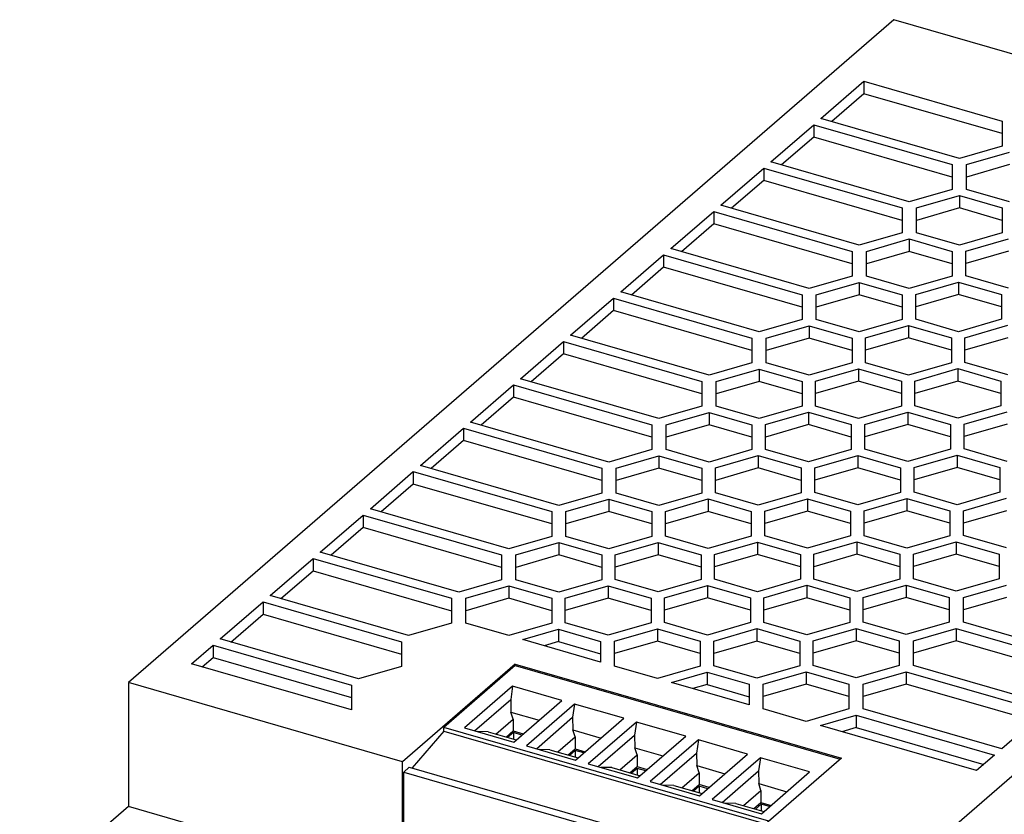
# Model space of a CAD drawing. Units: millimetres. Extents: x -1297 to -877, y -1215 to -918.
# Drawn here: x -983 to -948, y -1098 to -1070 of the extents above; entities that cross this region are included whole.
import ezdxf

# ---------------------------------------------------------------- set-up
doc = ezdxf.new("R2010")
doc.units = ezdxf.units.MM
doc.layers.add('1', color=7, linetype='Continuous')

# ---------------------------------------------------------------- blocks, each defined once
blk = doc.blocks.new('QUINT_PS_1AC_12DC_15-select__1', base_point=(-1965.116, -2312.554))
at = {"color": 7, "linetype": 'Continuous'}
for p, q in [((-1904.016, -2139.807), (-1957.516, -2186.14)), ((-1852.054, -2154.807), (-1904.016, -2139.807)), ((-1909.101, -2146.711), (-1906.101, -2144.113)), ((-1906.101, -2144.113), (-1896.427, -2146.905)), ((-1906.101, -2144.113), (-1906.101, -2144.979)), ((-1906.101, -2144.979), (-1908.351, -2146.927)), ((-1896.427, -2147.771), (-1906.101, -2144.979)), ((-1899.427, -2149.503), (-1909.101, -2146.711)), ((-1912.601, -2149.742), (-1909.601, -2147.144)), ((-1909.601, -2147.144), (-1909.601, -2148.01)), ((-1909.601, -2147.144), (-1899.927, -2149.936)), ((-1896.427, -2146.905), (-1896.427, -2147.771)), ((-1909.601, -2148.01), (-1911.851, -2149.959)), ((-1899.927, -2150.802), (-1909.601, -2148.01)), ((-1896.427, -2147.771), (-1896.427, -2148.637)), ((-1896.427, -2148.637), (-1899.427, -2149.503)), ((-1898.927, -2149.936), (-1895.927, -2149.07)), ((-1916.101, -2152.773), (-1913.101, -2150.175)), ((-1913.101, -2150.175), (-1903.427, -2152.967)), ((-1913.101, -2150.175), (-1913.101, -2151.041)), ((-1902.927, -2152.534), (-1912.601, -2149.742)), ((-1899.927, -2149.936), (-1899.927, -2150.802)), ((-1898.927, -2150.802), (-1898.927, -2149.936)), ((-1895.927, -2149.936), (-1898.927, -2150.802)), ((-1899.927, -2150.802), (-1899.927, -2151.668)), ((-1898.927, -2151.668), (-1898.927, -2150.802)), ((-1913.101, -2151.041), (-1915.351, -2152.99)), ((-1903.427, -2153.834), (-1913.101, -2151.041)), ((-1899.927, -2151.668), (-1902.927, -2152.534)), ((-1902.427, -2152.967), (-1899.427, -2152.101)), ((-1899.427, -2152.101), (-1896.427, -2152.967)), ((-1899.427, -2152.101), (-1899.427, -2152.967)), ((-1895.927, -2152.534), (-1898.927, -2151.668)), ((-1906.427, -2155.566), (-1916.101, -2152.773)), ((-1903.427, -2152.967), (-1903.427, -2153.834)), ((-1899.427, -2152.967), (-1902.427, -2153.834)), ((-1902.427, -2153.834), (-1902.427, -2152.967)), ((-1896.427, -2153.834), (-1899.427, -2152.967)), ((-1896.427, -2152.967), (-1896.427, -2153.834)), ((-1919.601, -2155.804), (-1916.601, -2153.206)), ((-1916.601, -2153.206), (-1906.927, -2155.999)), ((-1916.601, -2153.206), (-1916.601, -2154.072)), ((-1916.601, -2154.072), (-1918.851, -2156.021)), ((-1906.927, -2156.865), (-1916.601, -2154.072)), ((-1903.427, -2153.834), (-1903.427, -2154.7)), ((-1902.427, -2154.7), (-1902.427, -2153.834)), ((-1896.427, -2153.834), (-1896.427, -2154.7)), ((-1903.427, -2154.7), (-1906.427, -2155.566)), ((-1905.554, -2201.14), (-1852.054, -2154.807)), ((-1899.427, -2155.566), (-1902.427, -2154.7)), ((-1896.427, -2154.7), (-1899.427, -2155.566)), ((-1905.927, -2155.999), (-1902.927, -2155.133)), ((-1902.927, -2155.133), (-1899.927, -2155.999)), ((-1902.927, -2155.133), (-1902.927, -2155.999)), ((-1898.981, -2155.983), (-1895.981, -2155.117)), ((-1923.101, -2158.835), (-1920.101, -2156.237)), ((-1920.101, -2156.237), (-1920.101, -2157.103)), ((-1920.101, -2156.237), (-1910.427, -2159.03)), ((-1909.927, -2158.597), (-1919.601, -2155.804)), ((-1906.927, -2155.999), (-1906.927, -2156.865)), ((-1905.927, -2156.865), (-1905.927, -2155.999)), ((-1902.927, -2155.999), (-1905.927, -2156.865)), ((-1899.927, -2156.865), (-1902.927, -2155.999)), ((-1899.927, -2155.999), (-1899.927, -2156.865)), ((-1898.981, -2156.849), (-1898.981, -2155.983)), ((-1895.981, -2155.983), (-1898.981, -2156.849)), ((-1920.101, -2157.103), (-1922.351, -2159.052)), ((-1910.427, -2159.896), (-1920.101, -2157.103)), ((-1906.927, -2156.865), (-1906.927, -2157.731)), ((-1905.927, -2157.731), (-1905.927, -2156.865)), ((-1899.927, -2156.865), (-1899.927, -2157.731)), ((-1898.981, -2157.715), (-1898.981, -2156.849)), ((-1906.927, -2157.731), (-1909.927, -2158.597)), ((-1902.927, -2158.597), (-1905.927, -2157.731)), ((-1899.927, -2157.731), (-1902.927, -2158.597)), ((-1895.981, -2158.581), (-1898.981, -2157.715)), ((-1909.427, -2159.03), (-1906.427, -2158.164)), ((-1906.427, -2158.164), (-1903.427, -2159.03)), ((-1906.427, -2158.164), (-1906.427, -2159.03)), ((-1902.481, -2159.014), (-1899.481, -2158.148)), ((-1899.481, -2158.148), (-1896.481, -2159.014)), ((-1899.481, -2158.148), (-1899.481, -2159.014)), ((-1913.427, -2161.628), (-1923.101, -2158.835)), ((-1910.427, -2159.03), (-1910.427, -2159.896)), ((-1909.427, -2159.896), (-1909.427, -2159.03)), ((-1906.427, -2159.03), (-1909.427, -2159.896)), ((-1903.427, -2159.896), (-1906.427, -2159.03)), ((-1903.427, -2159.03), (-1903.427, -2159.896)), ((-1902.481, -2159.88), (-1902.481, -2159.014)), ((-1899.481, -2159.014), (-1902.481, -2159.88)), ((-1896.481, -2159.88), (-1899.481, -2159.014)), ((-1896.481, -2159.014), (-1896.481, -2159.88)), ((-1926.601, -2161.866), (-1923.601, -2159.268)), ((-1923.601, -2159.268), (-1923.601, -2160.134)), ((-1923.601, -2159.268), (-1913.927, -2162.061)), ((-1910.427, -2159.896), (-1910.427, -2160.762)), ((-1909.427, -2160.762), (-1909.427, -2159.896)), ((-1903.427, -2159.896), (-1903.427, -2160.762)), ((-1902.481, -2160.746), (-1902.481, -2159.88)), ((-1896.481, -2159.88), (-1896.481, -2160.746)), ((-1923.601, -2160.134), (-1925.851, -2162.083)), ((-1913.927, -2162.927), (-1923.601, -2160.134)), ((-1910.427, -2160.762), (-1913.427, -2161.628)), ((-1912.927, -2162.061), (-1909.927, -2161.195)), ((-1909.927, -2161.195), (-1906.927, -2162.061)), ((-1909.927, -2161.195), (-1909.927, -2162.061)), ((-1906.427, -2161.628), (-1909.427, -2160.762)), ((-1903.427, -2160.762), (-1906.427, -2161.628)), ((-1905.981, -2162.045), (-1902.981, -2161.179)), ((-1902.981, -2161.179), (-1899.981, -2162.045)), ((-1902.981, -2161.179), (-1902.981, -2162.045)), ((-1899.481, -2161.612), (-1902.481, -2160.746)), ((-1896.481, -2160.746), (-1899.481, -2161.612)), ((-1899.035, -2162.03), (-1896.035, -2161.164)), ((-1916.927, -2164.659), (-1926.601, -2161.866)), ((-1930.101, -2164.897), (-1927.101, -2162.299)), ((-1927.101, -2162.299), (-1927.101, -2163.165)), ((-1927.101, -2162.299), (-1917.427, -2165.092)), ((-1913.927, -2162.061), (-1913.927, -2162.927)), ((-1912.927, -2162.927), (-1912.927, -2162.061)), ((-1909.927, -2162.061), (-1912.927, -2162.927)), ((-1906.927, -2162.927), (-1909.927, -2162.061)), ((-1906.927, -2162.061), (-1906.927, -2162.927)), ((-1905.981, -2162.911), (-1905.981, -2162.045)), ((-1902.981, -2162.045), (-1905.981, -2162.911)), ((-1899.981, -2162.911), (-1902.981, -2162.045)), ((-1899.981, -2162.045), (-1899.981, -2162.911)), ((-1899.035, -2162.896), (-1899.035, -2162.03)), ((-1896.035, -2162.03), (-1899.035, -2162.896)), ((-1927.101, -2163.165), (-1929.351, -2165.114)), ((-1917.427, -2165.958), (-1927.101, -2163.165)), ((-1913.927, -2162.927), (-1913.927, -2163.793)), ((-1912.927, -2163.793), (-1912.927, -2162.927)), ((-1906.927, -2162.927), (-1906.927, -2163.793)), ((-1905.981, -2163.777), (-1905.981, -2162.911)), ((-1899.981, -2162.911), (-1899.981, -2163.777)), ((-1899.035, -2163.762), (-1899.035, -2162.896)), ((-1913.927, -2163.793), (-1916.927, -2164.659)), ((-1909.927, -2164.659), (-1912.927, -2163.793)), ((-1906.927, -2163.793), (-1909.927, -2164.659)), ((-1902.981, -2164.643), (-1905.981, -2163.777)), ((-1899.981, -2163.777), (-1902.981, -2164.643)), ((-1896.035, -2164.628), (-1899.035, -2163.762)), ((-1916.427, -2165.092), (-1913.427, -2164.226)), ((-1913.427, -2164.226), (-1910.427, -2165.092)), ((-1913.427, -2164.226), (-1913.427, -2165.092)), ((-1909.481, -2165.076), (-1906.481, -2164.21)), ((-1906.481, -2164.21), (-1903.481, -2165.076)), ((-1906.481, -2164.21), (-1906.481, -2165.076)), ((-1902.535, -2165.061), (-1899.535, -2164.195)), ((-1899.535, -2164.195), (-1896.535, -2165.061)), ((-1899.535, -2164.195), (-1899.535, -2165.061)), ((-1933.601, -2167.929), (-1930.601, -2165.33)), ((-1930.601, -2165.33), (-1930.601, -2166.196)), ((-1930.601, -2165.33), (-1920.927, -2168.123)), ((-1920.427, -2167.69), (-1930.101, -2164.897)), ((-1917.427, -2165.092), (-1917.427, -2165.958)), ((-1913.427, -2165.092), (-1916.427, -2165.958)), ((-1916.427, -2165.958), (-1916.427, -2165.092)), ((-1910.427, -2165.958), (-1913.427, -2165.092)), ((-1910.427, -2165.092), (-1910.427, -2165.958)), ((-1909.481, -2165.942), (-1909.481, -2165.076)), ((-1906.481, -2165.076), (-1909.481, -2165.942)), ((-1903.481, -2165.942), (-1906.481, -2165.076)), ((-1903.481, -2165.076), (-1903.481, -2165.942)), ((-1902.535, -2165.927), (-1902.535, -2165.061)), ((-1899.535, -2165.061), (-1902.535, -2165.927)), ((-1896.535, -2165.927), (-1899.535, -2165.061)), ((-1896.535, -2165.061), (-1896.535, -2165.927)), ((-1917.427, -2165.958), (-1917.427, -2166.824)), ((-1916.427, -2166.824), (-1916.427, -2165.958)), ((-1910.427, -2165.958), (-1910.427, -2166.824)), ((-1909.481, -2166.808), (-1909.481, -2165.942)), ((-1903.481, -2165.942), (-1903.481, -2166.808)), ((-1902.535, -2166.793), (-1902.535, -2165.927)), ((-1896.535, -2165.927), (-1896.535, -2166.793)), ((-1930.601, -2166.196), (-1932.851, -2168.145)), ((-1920.927, -2168.989), (-1930.601, -2166.196)), ((-1917.427, -2166.824), (-1920.427, -2167.69)), ((-1919.927, -2168.123), (-1916.927, -2167.257)), ((-1916.927, -2167.257), (-1913.927, -2168.123)), ((-1916.927, -2167.257), (-1916.927, -2168.123)), ((-1913.427, -2167.69), (-1916.427, -2166.824)), ((-1910.427, -2166.824), (-1913.427, -2167.69)), ((-1912.981, -2168.107), (-1909.981, -2167.241)), ((-1909.981, -2167.241), (-1906.981, -2168.107)), ((-1909.981, -2167.241), (-1909.981, -2168.107)), ((-1906.481, -2167.674), (-1909.481, -2166.808)), ((-1903.481, -2166.808), (-1906.481, -2167.674)), ((-1906.035, -2168.092), (-1903.035, -2167.226)), ((-1903.035, -2167.226), (-1900.035, -2168.092)), ((-1903.035, -2167.226), (-1903.035, -2168.092)), ((-1899.535, -2167.659), (-1902.535, -2166.793)), ((-1896.535, -2166.793), (-1899.535, -2167.659)), ((-1899.089, -2168.076), (-1896.089, -2167.21)), ((-1923.927, -2170.721), (-1933.601, -2167.929)), ((-1920.927, -2168.123), (-1920.927, -2168.989)), ((-1919.927, -2168.989), (-1919.927, -2168.123)), ((-1916.927, -2168.123), (-1919.927, -2168.989)), ((-1913.927, -2168.989), (-1916.927, -2168.123)), ((-1913.927, -2168.123), (-1913.927, -2168.989)), ((-1912.981, -2168.973), (-1912.981, -2168.107)), ((-1909.981, -2168.107), (-1912.981, -2168.973)), ((-1906.981, -2168.973), (-1909.981, -2168.107)), ((-1906.981, -2168.107), (-1906.981, -2168.973)), ((-1906.035, -2168.958), (-1906.035, -2168.092)), ((-1903.035, -2168.092), (-1906.035, -2168.958)), ((-1900.035, -2168.958), (-1903.035, -2168.092)), ((-1900.035, -2168.092), (-1900.035, -2168.958)), ((-1899.089, -2168.942), (-1899.089, -2168.076)), ((-1896.089, -2168.076), (-1899.089, -2168.942)), ((-1937.101, -2170.96), (-1934.101, -2168.362)), ((-1934.101, -2168.362), (-1934.101, -2169.228)), ((-1934.101, -2168.362), (-1924.427, -2171.154)), ((-1934.101, -2169.228), (-1936.351, -2171.176)), ((-1924.427, -2172.02), (-1934.101, -2169.228)), ((-1920.927, -2168.989), (-1920.927, -2169.855)), ((-1919.927, -2169.855), (-1919.927, -2168.989)), ((-1913.927, -2168.989), (-1913.927, -2169.855)), ((-1912.981, -2169.839), (-1912.981, -2168.973)), ((-1906.981, -2168.973), (-1906.981, -2169.839)), ((-1906.035, -2169.824), (-1906.035, -2168.958)), ((-1900.035, -2168.958), (-1900.035, -2169.824)), ((-1899.089, -2169.808), (-1899.089, -2168.942)), ((-1920.927, -2169.855), (-1923.927, -2170.721)), ((-1916.927, -2170.721), (-1919.927, -2169.855)), ((-1913.927, -2169.855), (-1916.927, -2170.721)), ((-1909.981, -2170.705), (-1912.981, -2169.839)), ((-1906.981, -2169.839), (-1909.981, -2170.705)), ((-1903.035, -2170.69), (-1906.035, -2169.824)), ((-1900.035, -2169.824), (-1903.035, -2170.69)), ((-1896.089, -2170.674), (-1899.089, -2169.808)), ((-1923.427, -2171.154), (-1920.427, -2170.288)), ((-1920.427, -2170.288), (-1920.427, -2171.154)), ((-1920.427, -2170.288), (-1917.427, -2171.154)), ((-1916.481, -2171.138), (-1913.481, -2170.272)), ((-1913.481, -2170.272), (-1910.481, -2171.138)), ((-1913.481, -2170.272), (-1913.481, -2171.138)), ((-1909.535, -2171.123), (-1906.535, -2170.257)), ((-1906.535, -2170.257), (-1903.535, -2171.123)), ((-1906.535, -2170.257), (-1906.535, -2171.123)), ((-1902.589, -2171.107), (-1899.589, -2170.241)), ((-1899.589, -2170.241), (-1896.589, -2171.107)), ((-1899.589, -2170.241), (-1899.589, -2171.107)), ((-1940.601, -2173.991), (-1937.601, -2171.393)), ((-1937.601, -2171.393), (-1937.601, -2172.259)), ((-1937.601, -2171.393), (-1927.927, -2174.185)), ((-1927.427, -2173.752), (-1937.101, -2170.96)), ((-1924.427, -2171.154), (-1924.427, -2172.02)), ((-1920.427, -2171.154), (-1923.427, -2172.02)), ((-1923.427, -2172.02), (-1923.427, -2171.154)), ((-1917.427, -2172.02), (-1920.427, -2171.154)), ((-1917.427, -2171.154), (-1917.427, -2172.02)), ((-1916.481, -2172.005), (-1916.481, -2171.138)), ((-1913.481, -2171.138), (-1916.481, -2172.005)), ((-1910.481, -2172.005), (-1913.481, -2171.138)), ((-1910.481, -2171.138), (-1910.481, -2172.005)), ((-1909.535, -2171.989), (-1909.535, -2171.123)), ((-1906.535, -2171.123), (-1909.535, -2171.989)), ((-1903.535, -2171.989), (-1906.535, -2171.123)), ((-1903.535, -2171.123), (-1903.535, -2171.989)), ((-1902.589, -2171.973), (-1902.589, -2171.107)), ((-1899.589, -2171.107), (-1902.589, -2171.973)), ((-1896.589, -2171.973), (-1899.589, -2171.107)), ((-1896.589, -2171.107), (-1896.589, -2171.973)), ((-1937.601, -2172.259), (-1939.851, -2174.207)), ((-1927.927, -2175.051), (-1937.601, -2172.259)), ((-1924.427, -2172.02), (-1924.427, -2172.886)), ((-1923.427, -2172.886), (-1923.427, -2172.02)), ((-1917.427, -2172.02), (-1917.427, -2172.886)), ((-1916.481, -2172.871), (-1916.481, -2172.005)), ((-1910.481, -2172.005), (-1910.481, -2172.871)), ((-1909.535, -2172.855), (-1909.535, -2171.989)), ((-1903.535, -2171.989), (-1903.535, -2172.855)), ((-1902.589, -2172.839), (-1902.589, -2171.973)), ((-1896.589, -2171.973), (-1896.589, -2172.839)), ((-1924.427, -2172.886), (-1927.427, -2173.752)), ((-1920.427, -2173.752), (-1923.427, -2172.886)), ((-1917.427, -2172.886), (-1920.427, -2173.752)), ((-1913.481, -2173.737), (-1916.481, -2172.871)), ((-1910.481, -2172.871), (-1913.481, -2173.737)), ((-1906.535, -2173.721), (-1909.535, -2172.855)), ((-1903.535, -2172.855), (-1906.535, -2173.721)), ((-1899.589, -2173.705), (-1902.589, -2172.839)), ((-1896.589, -2172.839), (-1899.589, -2173.705)), ((-1926.927, -2174.185), (-1923.927, -2173.319)), ((-1923.927, -2173.319), (-1920.927, -2174.185)), ((-1923.927, -2173.319), (-1923.927, -2174.185)), ((-1919.981, -2174.17), (-1916.981, -2173.304)), ((-1916.981, -2173.304), (-1913.981, -2174.17)), ((-1916.981, -2173.304), (-1916.981, -2174.17)), ((-1913.035, -2174.154), (-1910.035, -2173.288)), ((-1910.035, -2173.288), (-1907.035, -2174.154)), ((-1910.035, -2173.288), (-1910.035, -2174.154)), ((-1906.089, -2174.138), (-1903.089, -2173.272)), ((-1903.089, -2173.272), (-1900.089, -2174.138)), ((-1903.089, -2173.272), (-1903.089, -2174.138)), ((-1899.143, -2174.123), (-1896.143, -2173.257)), ((-1930.927, -2176.783), (-1940.601, -2173.991)), ((-1927.927, -2174.185), (-1927.927, -2175.051)), ((-1926.927, -2175.051), (-1926.927, -2174.185)), ((-1923.927, -2174.185), (-1926.927, -2175.051)), ((-1920.927, -2175.051), (-1923.927, -2174.185)), ((-1920.927, -2174.185), (-1920.927, -2175.051)), ((-1919.981, -2175.036), (-1919.981, -2174.17)), ((-1916.981, -2174.17), (-1919.981, -2175.036)), ((-1913.981, -2175.036), (-1916.981, -2174.17)), ((-1913.981, -2174.17), (-1913.981, -2175.036)), ((-1913.035, -2175.02), (-1913.035, -2174.154)), ((-1910.035, -2174.154), (-1913.035, -2175.02)), ((-1907.035, -2175.02), (-1910.035, -2174.154)), ((-1907.035, -2174.154), (-1907.035, -2175.02)), ((-1906.089, -2175.005), (-1906.089, -2174.138)), ((-1903.089, -2174.138), (-1906.089, -2175.005)), ((-1900.089, -2175.005), (-1903.089, -2174.138)), ((-1900.089, -2174.138), (-1900.089, -2175.005)), ((-1899.143, -2174.989), (-1899.143, -2174.123)), ((-1896.143, -2174.123), (-1899.143, -2174.989)), ((-1944.101, -2177.022), (-1941.101, -2174.424)), ((-1941.101, -2174.424), (-1941.101, -2175.29)), ((-1941.101, -2174.424), (-1931.427, -2177.216)), ((-1927.927, -2175.051), (-1927.927, -2175.917)), ((-1926.927, -2175.917), (-1926.927, -2175.051)), ((-1920.927, -2175.051), (-1920.927, -2175.917)), ((-1919.981, -2175.902), (-1919.981, -2175.036)), ((-1913.981, -2175.036), (-1913.981, -2175.902)), ((-1913.035, -2175.886), (-1913.035, -2175.02)), ((-1907.035, -2175.02), (-1907.035, -2175.886)), ((-1906.089, -2175.871), (-1906.089, -2175.005)), ((-1900.089, -2175.005), (-1900.089, -2175.871)), ((-1899.143, -2175.855), (-1899.143, -2174.989)), ((-1941.101, -2175.29), (-1943.351, -2177.238)), ((-1931.427, -2178.082), (-1941.101, -2175.29)), ((-1927.927, -2175.917), (-1930.927, -2176.783)), ((-1930.427, -2177.216), (-1927.427, -2176.35)), ((-1927.427, -2176.35), (-1927.427, -2177.216)), ((-1927.427, -2176.35), (-1924.427, -2177.216)), ((-1923.927, -2176.783), (-1926.927, -2175.917)), ((-1920.927, -2175.917), (-1923.927, -2176.783)), ((-1923.481, -2177.201), (-1920.481, -2176.335)), ((-1920.481, -2176.335), (-1917.481, -2177.201)), ((-1920.481, -2176.335), (-1920.481, -2177.201)), ((-1916.981, -2176.768), (-1919.981, -2175.902)), ((-1913.981, -2175.902), (-1916.981, -2176.768)), ((-1916.535, -2177.185), (-1913.535, -2176.319)), ((-1913.535, -2176.319), (-1910.535, -2177.185)), ((-1913.535, -2176.319), (-1913.535, -2177.185)), ((-1910.035, -2176.752), (-1913.035, -2175.886)), ((-1907.035, -2175.886), (-1910.035, -2176.752)), ((-1909.589, -2177.17), (-1906.589, -2176.304)), ((-1906.589, -2176.304), (-1903.589, -2177.17)), ((-1906.589, -2176.304), (-1906.589, -2177.17)), ((-1903.089, -2176.737), (-1906.089, -2175.871)), ((-1900.089, -2175.871), (-1903.089, -2176.737)), ((-1902.643, -2177.154), (-1899.643, -2176.288)), ((-1899.643, -2176.288), (-1896.643, -2177.154)), ((-1899.643, -2176.288), (-1899.643, -2177.154)), ((-1896.143, -2176.721), (-1899.143, -2175.855)), ((-1934.427, -2179.814), (-1944.101, -2177.022)), ((-1947.601, -2180.053), (-1944.601, -2177.455)), ((-1944.601, -2177.455), (-1944.601, -2178.321)), ((-1944.601, -2177.455), (-1934.927, -2180.247)), ((-1931.427, -2177.216), (-1931.427, -2178.082)), ((-1930.427, -2178.082), (-1930.427, -2177.216)), ((-1927.427, -2177.216), (-1930.427, -2178.082)), ((-1924.427, -2178.082), (-1927.427, -2177.216)), ((-1924.427, -2177.216), (-1924.427, -2178.082)), ((-1923.481, -2178.067), (-1923.481, -2177.201)), ((-1920.481, -2177.201), (-1923.481, -2178.067)), ((-1917.481, -2178.067), (-1920.481, -2177.201)), ((-1917.481, -2177.201), (-1917.481, -2178.067)), ((-1916.535, -2178.051), (-1916.535, -2177.185)), ((-1913.535, -2177.185), (-1916.535, -2178.051)), ((-1910.535, -2178.051), (-1913.535, -2177.185)), ((-1910.535, -2177.185), (-1910.535, -2178.051)), ((-1909.589, -2178.036), (-1909.589, -2177.17)), ((-1906.589, -2177.17), (-1909.589, -2178.036)), ((-1903.589, -2178.036), (-1906.589, -2177.17)), ((-1903.589, -2177.17), (-1903.589, -2178.036)), ((-1902.643, -2178.02), (-1902.643, -2177.154)), ((-1899.643, -2177.154), (-1902.643, -2178.02)), ((-1896.643, -2178.02), (-1899.643, -2177.154)), ((-1896.643, -2177.154), (-1896.643, -2178.02)), ((-1946.851, -2180.269), (-1944.601, -2178.321)), ((-1944.601, -2178.321), (-1934.927, -2181.113)), ((-1931.427, -2178.082), (-1931.427, -2178.948)), ((-1930.427, -2178.948), (-1930.427, -2178.082)), ((-1924.427, -2178.082), (-1924.427, -2178.948)), ((-1923.481, -2178.933), (-1923.481, -2178.067)), ((-1917.481, -2178.067), (-1917.481, -2178.933)), ((-1916.535, -2178.917), (-1916.535, -2178.051)), ((-1910.535, -2178.051), (-1910.535, -2178.917)), ((-1909.589, -2178.902), (-1909.589, -2178.036)), ((-1903.589, -2178.036), (-1903.589, -2178.902)), ((-1902.643, -2178.886), (-1902.643, -2178.02)), ((-1896.643, -2178.02), (-1896.643, -2178.886)), ((-1931.427, -2178.948), (-1934.427, -2179.814)), ((-1927.427, -2179.814), (-1930.427, -2178.948)), ((-1924.427, -2178.948), (-1927.427, -2179.814)), ((-1920.481, -2179.799), (-1923.481, -2178.933)), ((-1917.481, -2178.933), (-1920.481, -2179.799)), ((-1913.535, -2179.783), (-1916.535, -2178.917)), ((-1910.535, -2178.917), (-1913.535, -2179.783)), ((-1906.589, -2179.768), (-1909.589, -2178.902)), ((-1903.589, -2178.902), (-1906.589, -2179.768)), ((-1899.643, -2179.752), (-1902.643, -2178.886)), ((-1896.643, -2178.886), (-1899.643, -2179.752)), ((-1933.927, -2180.247), (-1930.927, -2179.381)), ((-1930.927, -2179.381), (-1927.927, -2180.247)), ((-1930.927, -2179.381), (-1930.927, -2180.247)), ((-1926.981, -2180.232), (-1923.981, -2179.366)), ((-1923.981, -2179.366), (-1923.981, -2180.232)), ((-1923.981, -2179.366), (-1920.981, -2180.232)), ((-1920.035, -2180.216), (-1917.035, -2179.35)), ((-1917.035, -2179.35), (-1914.035, -2180.216)), ((-1917.035, -2179.35), (-1917.035, -2180.216)), ((-1913.089, -2180.201), (-1910.089, -2179.335)), ((-1910.089, -2179.335), (-1907.089, -2180.201)), ((-1910.089, -2179.335), (-1910.089, -2180.201)), ((-1906.143, -2180.185), (-1903.143, -2179.319)), ((-1903.143, -2179.319), (-1903.143, -2180.185)), ((-1903.143, -2179.319), (-1900.143, -2180.185)), ((-1899.143, -2180.185), (-1896.143, -2179.319)), ((-1951.101, -2183.084), (-1948.101, -2180.486)), ((-1948.101, -2180.486), (-1938.427, -2183.278)), ((-1948.101, -2180.486), (-1948.101, -2181.352)), ((-1937.927, -2182.845), (-1947.601, -2180.053)), ((-1934.927, -2180.247), (-1934.927, -2181.113)), ((-1930.927, -2180.247), (-1933.927, -2181.113)), ((-1933.927, -2181.113), (-1933.927, -2180.247)), ((-1927.927, -2181.113), (-1930.927, -2180.247)), ((-1927.927, -2180.247), (-1927.927, -2181.113)), ((-1926.981, -2181.098), (-1926.981, -2180.232)), ((-1923.981, -2180.232), (-1926.981, -2181.098)), ((-1920.981, -2181.098), (-1923.981, -2180.232)), ((-1920.981, -2180.232), (-1920.981, -2181.098)), ((-1920.035, -2181.082), (-1920.035, -2180.216)), ((-1917.035, -2180.216), (-1920.035, -2181.082)), ((-1914.035, -2181.082), (-1917.035, -2180.216)), ((-1914.035, -2180.216), (-1914.035, -2181.082)), ((-1913.089, -2181.067), (-1913.089, -2180.201)), ((-1910.089, -2180.201), (-1913.089, -2181.067)), ((-1907.089, -2181.067), (-1910.089, -2180.201)), ((-1907.089, -2180.201), (-1907.089, -2181.067)), ((-1903.143, -2180.185), (-1906.143, -2181.051)), ((-1906.143, -2181.051), (-1906.143, -2180.185)), ((-1900.143, -2181.051), (-1903.143, -2180.185)), ((-1900.143, -2180.185), (-1900.143, -2181.051)), ((-1899.143, -2181.051), (-1899.143, -2180.185)), ((-1896.143, -2180.185), (-1899.143, -2181.051)), ((-1934.927, -2181.113), (-1934.927, -2181.979)), ((-1933.927, -2181.979), (-1933.927, -2181.113)), ((-1927.927, -2181.113), (-1927.927, -2181.979)), ((-1926.981, -2181.964), (-1926.981, -2181.098)), ((-1920.981, -2181.098), (-1920.981, -2181.964)), ((-1920.035, -2181.948), (-1920.035, -2181.082)), ((-1914.035, -2181.082), (-1914.035, -2181.948)), ((-1913.089, -2181.933), (-1913.089, -2181.067)), ((-1907.089, -2181.067), (-1907.089, -2181.933)), ((-1906.143, -2181.917), (-1906.143, -2181.051)), ((-1900.143, -2181.051), (-1900.143, -2181.917)), ((-1899.143, -2181.917), (-1899.143, -2181.051)), ((-1950.351, -2183.3), (-1948.101, -2181.352)), ((-1948.101, -2181.352), (-1938.427, -2184.144)), ((-1910.089, -2182.799), (-1913.089, -2181.933)), ((-1907.089, -2181.933), (-1910.089, -2182.799)), ((-1903.143, -2182.783), (-1906.143, -2181.917)), ((-1900.143, -2181.917), (-1903.143, -2182.783)), ((-1889.469, -2184.71), (-1899.143, -2181.917)), ((-1934.927, -2181.979), (-1937.927, -2182.845)), ((-1930.927, -2182.845), (-1933.927, -2181.979)), ((-1927.927, -2181.979), (-1930.927, -2182.845)), ((-1929.954, -2183.126), (-1927.454, -2182.404)), ((-1927.454, -2182.404), (-1924.508, -2183.255)), ((-1927.454, -2182.404), (-1927.454, -2183.271)), ((-1923.981, -2182.83), (-1926.981, -2181.964)), ((-1920.981, -2181.964), (-1923.981, -2182.83)), ((-1923.535, -2183.247), (-1920.535, -2182.381)), ((-1920.535, -2182.381), (-1920.535, -2183.247)), ((-1920.535, -2182.381), (-1917.535, -2183.247)), ((-1917.035, -2182.814), (-1920.035, -2181.948)), ((-1914.035, -2181.948), (-1917.035, -2182.814)), ((-1916.589, -2183.232), (-1913.589, -2182.366)), ((-1913.589, -2182.366), (-1910.589, -2183.232)), ((-1913.589, -2182.366), (-1913.589, -2183.232)), ((-1909.643, -2183.216), (-1906.643, -2182.35)), ((-1906.643, -2182.35), (-1903.643, -2183.216)), ((-1906.643, -2182.35), (-1906.643, -2183.216)), ((-1902.643, -2183.216), (-1899.643, -2182.35)), ((-1899.643, -2182.35), (-1889.969, -2185.143)), ((-1899.643, -2182.35), (-1899.643, -2183.216)), ((-1941.427, -2185.876), (-1951.101, -2183.084)), ((-1938.427, -2183.278), (-1938.427, -2184.144)), ((-1924.508, -2184.698), (-1929.954, -2183.126)), ((-1927.454, -2183.271), (-1928.454, -2183.559)), ((-1927.454, -2183.271), (-1924.508, -2184.121)), ((-1924.508, -2183.255), (-1924.508, -2184.121)), ((-1923.535, -2184.113), (-1923.535, -2183.247)), ((-1920.535, -2183.247), (-1923.535, -2184.113)), ((-1917.535, -2184.113), (-1920.535, -2183.247)), ((-1917.535, -2183.247), (-1917.535, -2184.113)), ((-1916.589, -2184.098), (-1916.589, -2183.232)), ((-1913.589, -2183.232), (-1916.589, -2184.098)), ((-1910.589, -2184.098), (-1913.589, -2183.232)), ((-1910.589, -2183.232), (-1910.589, -2184.098)), ((-1909.643, -2184.082), (-1909.643, -2183.216)), ((-1906.643, -2183.216), (-1909.643, -2184.082)), ((-1903.643, -2184.082), (-1906.643, -2183.216)), ((-1903.643, -2183.216), (-1903.643, -2184.082)), ((-1902.643, -2184.082), (-1902.643, -2183.216)), ((-1899.643, -2183.216), (-1902.643, -2184.082)), ((-1890.719, -2185.792), (-1899.643, -2183.216)), ((-1953.101, -2184.816), (-1951.601, -2183.517)), ((-1951.601, -2183.517), (-1951.601, -2184.383)), ((-1951.601, -2183.517), (-1941.927, -2186.309)), ((-1952.351, -2185.033), (-1951.601, -2184.383)), ((-1951.601, -2184.383), (-1941.927, -2187.175)), ((-1938.427, -2184.144), (-1938.427, -2185.01)), ((-1924.508, -2184.121), (-1924.508, -2184.698)), ((-1923.535, -2184.979), (-1923.535, -2184.113)), ((-1917.535, -2184.113), (-1917.535, -2184.979)), ((-1916.589, -2184.964), (-1916.589, -2184.098)), ((-1910.589, -2184.098), (-1910.589, -2184.964)), ((-1909.643, -2184.948), (-1909.643, -2184.082)), ((-1903.643, -2184.082), (-1903.643, -2184.948)), ((-1902.643, -2184.948), (-1902.643, -2184.082)), ((-1941.927, -2188.042), (-1953.101, -2184.816)), ((-1938.427, -2185.01), (-1941.427, -2185.876)), ((-1930.471, -2184.848), (-1938.351, -2191.672)), ((-1930.471, -2184.934), (-1935.471, -2189.265)), ((-1930.471, -2184.934), (-1930.471, -2184.848)), ((-1930.471, -2184.848), (-1907.677, -2191.428)), ((-1930.471, -2184.934), (-1907.752, -2191.493)), ((-1920.535, -2185.845), (-1923.535, -2184.979)), ((-1917.535, -2184.979), (-1920.535, -2185.845)), ((-1913.589, -2185.83), (-1916.589, -2184.964)), ((-1910.589, -2184.964), (-1913.589, -2185.83)), ((-1906.643, -2185.814), (-1909.643, -2184.948)), ((-1903.643, -2184.948), (-1906.643, -2185.814)), ((-1892.969, -2187.741), (-1902.643, -2184.948)), ((-1919.562, -2186.126), (-1917.062, -2185.404)), ((-1917.062, -2185.404), (-1914.116, -2186.255)), ((-1917.062, -2185.404), (-1917.062, -2186.271)), ((-1913.143, -2186.247), (-1910.143, -2185.381)), ((-1910.143, -2185.381), (-1907.143, -2186.247)), ((-1910.143, -2185.381), (-1910.143, -2186.247)), ((-1906.143, -2186.247), (-1903.143, -2185.381)), ((-1903.143, -2185.381), (-1893.469, -2188.174)), ((-1903.143, -2185.381), (-1903.143, -2186.247)), ((-1938.351, -2191.672), (-1957.516, -2186.14)), ((-1957.516, -2186.14), (-1957.516, -2194.8)), ((-1941.927, -2186.309), (-1941.927, -2187.175)), ((-1930.66, -2186.391), (-1934.026, -2189.306)), ((-1930.66, -2186.391), (-1930.793, -2187.312)), ((-1927.217, -2187.384), (-1930.66, -2186.391)), ((-1914.116, -2187.698), (-1919.562, -2186.126)), ((-1917.062, -2186.271), (-1918.062, -2186.559)), ((-1917.062, -2186.271), (-1914.116, -2187.121)), ((-1914.116, -2186.255), (-1914.116, -2187.121)), ((-1913.143, -2187.113), (-1913.143, -2186.247)), ((-1910.143, -2186.247), (-1913.143, -2187.113)), ((-1907.143, -2187.113), (-1910.143, -2186.247)), ((-1907.143, -2186.247), (-1907.143, -2187.113)), ((-1906.143, -2187.113), (-1906.143, -2186.247)), ((-1903.143, -2186.247), (-1906.143, -2187.113)), ((-1894.219, -2188.823), (-1903.143, -2186.247)), ((-1941.927, -2187.175), (-1941.927, -2188.042)), ((-1933.329, -2189.508), (-1930.793, -2187.312)), ((-1930.793, -2187.312), (-1930.775, -2188.192)), ((-1930.584, -2190.3), (-1927.217, -2187.384)), ((-1914.116, -2187.121), (-1914.116, -2187.698)), ((-1913.143, -2187.979), (-1913.143, -2187.113)), ((-1907.143, -2187.113), (-1907.143, -2187.979)), ((-1906.143, -2187.979), (-1906.143, -2187.113)), ((-1926.33, -2187.641), (-1929.696, -2190.556)), ((-1926.33, -2187.641), (-1926.463, -2188.562)), ((-1922.887, -2188.634), (-1926.33, -2187.641)), ((-1910.143, -2188.845), (-1913.143, -2187.979)), ((-1907.143, -2187.979), (-1910.143, -2188.845)), ((-1896.469, -2190.772), (-1906.143, -2187.979)), ((-1931.83, -2189.735), (-1930.614, -2188.683)), ((-1930.614, -2188.683), (-1930.775, -2188.192)), ((-1930.775, -2188.192), (-1928.807, -2188.761)), ((-1930.614, -2188.683), (-1930.614, -2189.512)), ((-1928.999, -2190.758), (-1926.463, -2188.562)), ((-1926.463, -2188.562), (-1926.445, -2189.442)), ((-1926.254, -2191.55), (-1922.887, -2188.634)), ((-1909.143, -2189.134), (-1906.643, -2188.412)), ((-1906.643, -2188.412), (-1896.969, -2191.205)), ((-1906.643, -2188.412), (-1906.643, -2189.278)), ((-1893.469, -2188.174), (-1896.469, -2190.772)), ((-1935.471, -2189.524), (-1935.471, -2189.265)), ((-1912.752, -2195.823), (-1935.471, -2189.265)), ((-1934.026, -2189.306), (-1930.584, -2190.3)), ((-1926.445, -2189.442), (-1924.476, -2190.011)), ((-1926.284, -2189.933), (-1926.445, -2189.442)), ((-1921.999, -2188.891), (-1925.366, -2191.806)), ((-1921.999, -2188.891), (-1922.133, -2189.812)), ((-1918.557, -2189.884), (-1921.999, -2188.891)), ((-1898.219, -2192.287), (-1909.143, -2189.134)), ((-1906.643, -2189.278), (-1907.643, -2189.567)), ((-1906.643, -2189.278), (-1897.719, -2191.854)), ((-1935.471, -2189.524), (-1937.673, -2192.104)), ((-1935.471, -2189.524), (-1912.977, -2196.018)), ((-1932.375, -2189.578), (-1933.138, -2189.563)), ((-1932.375, -2189.578), (-1930.407, -2190.146)), ((-1931.112, -2189.943), (-1930.614, -2189.512)), ((-1930.606, -2189.63), (-1931.004, -2189.974)), ((-1930.614, -2189.512), (-1929.909, -2189.715)), ((-1930.606, -2189.63), (-1930.606, -2190.089)), ((-1930.009, -2189.802), (-1930.606, -2189.63)), ((-1927.5, -2190.985), (-1926.284, -2189.933)), ((-1926.284, -2189.933), (-1926.284, -2190.762)), ((-1924.669, -2192.008), (-1922.133, -2189.812)), ((-1922.133, -2189.812), (-1922.115, -2190.692)), ((-1921.924, -2192.8), (-1918.557, -2189.884)), ((-1917.669, -2190.141), (-1921.036, -2193.056)), ((-1917.669, -2190.141), (-1917.803, -2191.062)), ((-1914.227, -2191.134), (-1917.669, -2190.141)), ((-1929.696, -2190.556), (-1926.254, -2191.55)), ((-1928.045, -2190.828), (-1928.808, -2190.813)), ((-1928.045, -2190.828), (-1926.076, -2191.396)), ((-1926.782, -2191.193), (-1926.284, -2190.762)), ((-1926.276, -2190.88), (-1926.673, -2191.224)), ((-1926.284, -2190.762), (-1925.579, -2190.965)), ((-1925.679, -2191.052), (-1926.276, -2190.88)), ((-1926.276, -2190.88), (-1926.276, -2191.339)), ((-1921.954, -2191.183), (-1922.115, -2190.692)), ((-1922.115, -2190.692), (-1920.146, -2191.261)), ((-1923.17, -2192.235), (-1921.954, -2191.183)), ((-1921.954, -2191.183), (-1921.954, -2192.012)), ((-1920.339, -2193.258), (-1917.803, -2191.062)), ((-1917.803, -2191.062), (-1917.785, -2191.942)), ((-1917.594, -2194.05), (-1914.227, -2191.134)), ((-1913.339, -2191.391), (-1916.706, -2194.306)), ((-1907.677, -2191.428), (-1915.557, -2198.252)), ((-1913.339, -2191.391), (-1913.473, -2192.312)), ((-1909.897, -2192.384), (-1913.339, -2191.391)), ((-1896.969, -2191.205), (-1898.219, -2192.287)), ((-1938.351, -2200.332), (-1938.351, -2191.672)), ((-1938.271, -2192.393), (-1937.896, -2192.04)), ((-1937.896, -2192.04), (-1915.557, -2198.489)), ((-1925.366, -2191.806), (-1921.924, -2192.8)), ((-1923.715, -2192.078), (-1924.478, -2192.063)), ((-1923.715, -2192.078), (-1921.746, -2192.646)), ((-1922.452, -2192.443), (-1921.954, -2192.012)), ((-1921.946, -2192.13), (-1922.343, -2192.474)), ((-1921.954, -2192.012), (-1921.249, -2192.215)), ((-1921.349, -2192.302), (-1921.946, -2192.13)), ((-1921.946, -2192.13), (-1921.946, -2192.589)), ((-1917.785, -2191.942), (-1915.816, -2192.511)), ((-1917.624, -2192.433), (-1917.785, -2191.942)), ((-1938.271, -2200.263), (-1938.271, -2192.393)), ((-1938.271, -2192.393), (-1915.557, -2198.95)), ((-1918.839, -2193.485), (-1917.624, -2192.433)), ((-1917.624, -2192.433), (-1917.624, -2193.262)), ((-1916.008, -2194.508), (-1913.473, -2192.312)), ((-1913.473, -2192.312), (-1913.455, -2193.192)), ((-1913.264, -2195.3), (-1909.897, -2192.384)), ((-1921.036, -2193.056), (-1917.594, -2194.05)), ((-1919.385, -2193.328), (-1920.148, -2193.313)), ((-1919.385, -2193.328), (-1917.416, -2193.896)), ((-1918.121, -2193.693), (-1917.624, -2193.262)), ((-1917.616, -2193.38), (-1918.013, -2193.724)), ((-1916.919, -2193.465), (-1917.624, -2193.262)), ((-1917.616, -2193.38), (-1917.616, -2193.839)), ((-1917.019, -2193.552), (-1917.616, -2193.38)), ((-1913.294, -2193.683), (-1913.455, -2193.192)), ((-1913.455, -2193.192), (-1911.486, -2193.761)), ((-1916.706, -2194.306), (-1913.264, -2195.3)), ((-1914.509, -2194.735), (-1913.294, -2193.683)), ((-1913.294, -2193.683), (-1913.294, -2194.512)), ((-1957.516, -2194.8), (-1965.116, -2201.382)), ((-1938.351, -2200.332), (-1957.516, -2194.8)), ((-1915.055, -2194.578), (-1915.818, -2194.563)), ((-1915.055, -2194.578), (-1913.086, -2195.146)), ((-1913.791, -2194.943), (-1913.294, -2194.512)), ((-1913.286, -2194.63), (-1913.683, -2194.974)), ((-1913.294, -2194.512), (-1912.589, -2194.715)), ((-1912.689, -2194.802), (-1913.286, -2194.63)), ((-1913.286, -2194.63), (-1913.286, -2195.089))]:
    blk.add_line(p, q, dxfattribs=at)
blk = doc.blocks.new('Allg1', base_point=(-1911.338, -2226.49))
blk.add_blockref('QUINT_PS_1AC_12DC_15-select__1', (-1965.116, -2312.554))
blk = doc.blocks.new('1')
at = {"xscale": 0.5, "yscale": 0.5, "zscale": 0.5}
blk.add_blockref('Allg1', (-955.669, -1113.245), dxfattribs=at)

msp = doc.modelspace()

# ---------------------------------------------------------------- block references
at = {"layer": '1'}
msp.add_blockref('1', (0, 0), dxfattribs=at)

doc.saveas('drawing.dxf')
